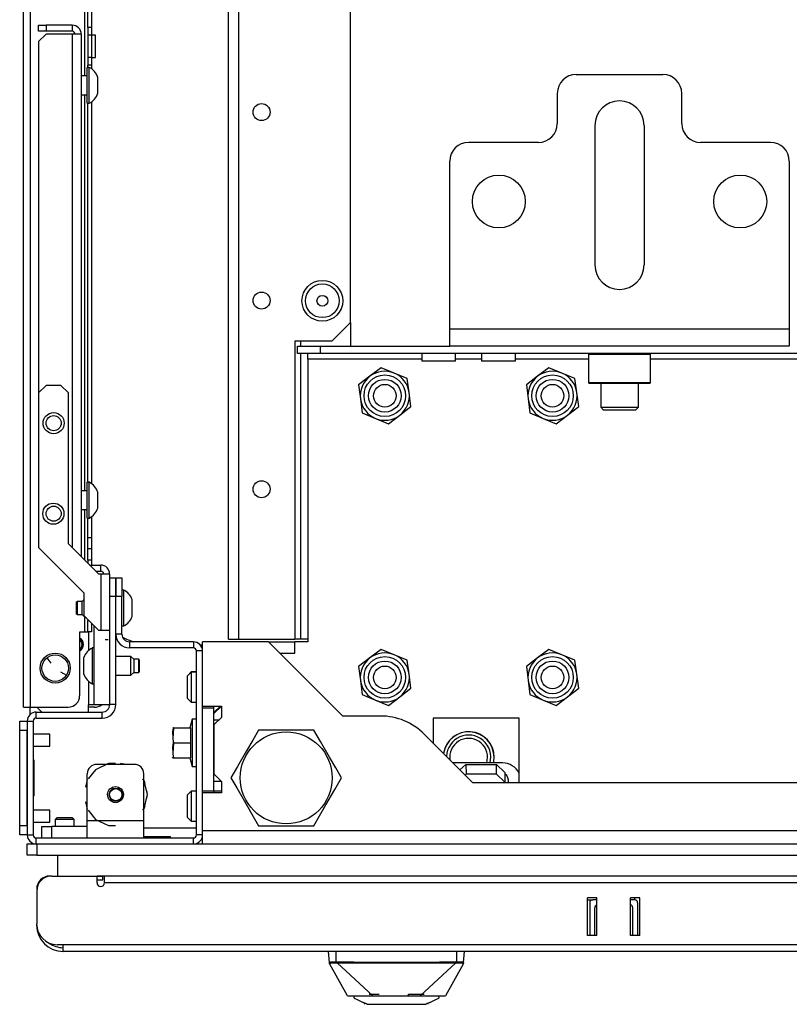
# Model space of a CAD drawing. Extents: x -237 to 37, y -64 to 170.
# Drawn here: x -145 to -137, y -64 to -54 of the extents above; entities that cross this region are included whole.
import ezdxf

# ---------------------------------------------------------------- set-up
doc = ezdxf.new("R2010")
doc.units = 0
doc.header["$MEASUREMENT"] = 0
doc.layers.add('TFR-TRI', color=7, linetype='CONTINUOUS')

msp = doc.modelspace()

# ---------------------------------------------------------------- linework, layer by layer
at = {"layer": 'TFR-TRI', "color": 163, "linetype": 'CONTINUOUS'}
for p, q in [((-145.186, -61.058), (-145.186, -17.066)), ((-145.115, -61.058), (-145.115, -17.066)), ((-144.548, -54.468), (-144.548, -46.957)), ((-144.517, -53.964), (-144.517, -46.958)), ((-144.477, -46.958), (-144.477, -53.964)), ((-144.517, -53.964), (-144.517, -54.043)), ((-144.477, -53.964), (-144.517, -53.964)), ((-144.517, -54.043), (-144.517, -54.277)), ((-144.477, -54.043), (-144.517, -54.043)), ((-144.477, -53.964), (-144.477, -54.043)), ((-144.438, -54.043), (-144.477, -54.043)), ((-144.477, -54.043), (-144.477, -54.277)), ((-144.438, -54.077), (-144.438, -54.043)), ((-144.438, -54.16), (-144.438, -54.077)), ((-144.438, -54.243), (-144.438, -54.16)), ((-144.438, -54.277), (-144.438, -54.243)), ((-144.517, -54.277), (-144.517, -54.356)), ((-144.477, -54.277), (-144.517, -54.277)), ((-144.517, -54.38), (-144.517, -54.356)), ((-144.477, -54.356), (-144.517, -54.356)), ((-144.477, -54.277), (-144.438, -54.277)), ((-144.477, -54.277), (-144.477, -54.356)), ((-144.477, -54.356), (-144.477, -54.395)), ((-139.42, -54.454), (-138.515, -54.454)), ((-144.548, -58.798), (-144.548, -54.665)), ((-139.617, -54.651), (-139.617, -54.966)), ((-138.318, -54.966), (-138.318, -54.651)), ((-144.517, -58.71), (-144.517, -54.754)), ((-144.477, -54.739), (-144.477, -58.725)), ((-139.223, -56.442), (-139.223, -54.985)), ((-138.712, -54.985), (-138.712, -56.442)), ((-139.814, -55.162), (-140.542, -55.162)), ((-137.393, -55.162), (-138.121, -55.162)), ((-140.739, -57.111), (-140.739, -55.359)), ((-137.196, -55.359), (-137.196, -57.111)), ((-140.739, -57.237), (-140.739, -57.111)), ((-137.196, -57.111), (-140.739, -57.111)), ((-137.196, -57.111), (-137.196, -57.237)), ((-140.739, -57.288), (-140.739, -57.237)), ((-137.196, -57.237), (-137.196, -57.288)), ((-137.196, -57.288), (-140.739, -57.288)), ((-144.548, -59.523), (-144.548, -58.995)), ((-144.517, -59.286), (-144.517, -59.084)), ((-144.477, -59.069), (-144.477, -59.286)), ((-144.517, -59.37), (-144.517, -59.286)), ((-144.517, -59.286), (-144.477, -59.286)), ((-144.477, -59.286), (-144.477, -59.37)), ((-144.517, -59.404), (-144.517, -59.37)), ((-144.477, -59.37), (-144.477, -59.404)), ((-144.517, -59.439), (-144.517, -59.404)), ((-144.477, -59.404), (-144.517, -59.404)), ((-144.517, -59.522), (-144.517, -59.439)), ((-144.477, -59.404), (-144.477, -59.439)), ((-144.477, -59.439), (-144.477, -59.522)), ((-144.517, -59.522), (-144.517, -59.554)), ((-144.477, -59.522), (-144.517, -59.522)), ((-144.477, -59.522), (-144.477, -59.575)), ((-144.548, -60.27), (-144.548, -60.117)), ((-144.517, -60.143), (-144.517, -60.152)), ((-144.517, -60.236), (-144.517, -60.152)), ((-144.517, -60.152), (-144.508, -60.152)), ((-144.477, -60.183), (-144.477, -60.246)), ((-144.601, -60.94), (-144.601, -60.27)), ((-144.601, -60.27), (-144.548, -60.27)), ((-144.548, -60.27), (-144.526, -60.27)), ((-144.526, -60.27), (-144.517, -60.27)), ((-144.517, -60.27), (-144.517, -60.236)), ((-144.477, -60.27), (-144.517, -60.27)), ((-144.477, -60.246), (-144.477, -60.27)), ((-145.186, -61.058), (-145.165, -61.058)), ((-145.165, -61.058), (-145.115, -61.058)), ((-145.115, -61.058), (-144.72, -61.058)), ((-144.446, -61.058), (-144.511, -61.058))]:
    msp.add_line(p, q, dxfattribs=at)
at = {"layer": 'TFR-TRI', "color": 22, "linetype": 'CONTINUOUS'}
for p, q in [((-143.05, -60.348), (-143.05, -17.772)), ((-142.939, -60.348), (-142.939, -17.772)), ((-141.774, -57.041), (-141.774, -21.079)), ((-141.971, -57.238), (-141.774, -57.041)), ((-141.971, -57.238), (-142.357, -57.238)), ((-142.357, -57.238), (-142.357, -60.348)), ((-143.05, -60.348), (-143.017, -60.348)), ((-143.017, -60.348), (-142.939, -60.348)), ((-142.939, -60.348), (-142.357, -60.348))]:
    msp.add_line(p, q, dxfattribs=at)
at = {"layer": 'TFR-TRI', "color": 155, "linetype": 'CONTINUOUS'}
for p, q in [((-145.03, -53.939), (-144.952, -53.939)), ((-145.03, -54.003), (-145.03, -53.939)), ((-144.679, -53.939), (-144.952, -53.939)), ((-144.952, -53.939), (-144.952, -54.003)), ((-144.679, -53.939), (-144.679, -54.003)), ((-144.952, -54.003), (-145.03, -54.003)), ((-144.952, -54.033), (-145.03, -54.111)), ((-144.679, -54.003), (-144.952, -54.003)), ((-144.679, -54.033), (-144.952, -54.033)), ((-144.613, -54.033), (-144.679, -54.033)), ((-144.679, -54.033), (-144.679, -59.392)), ((-144.585, -54.033), (-144.613, -54.033)), ((-144.585, -54.033), (-144.585, -59.486)), ((-145.03, -54.111), (-145.03, -57.778)), ((-144.952, -57.7), (-145.03, -57.778)), ((-144.797, -57.7), (-144.952, -57.7)), ((-144.718, -57.778), (-144.797, -57.7)), ((-145.03, -57.778), (-145.03, -59.392)), ((-144.718, -59.353), (-144.718, -57.778)), ((-145.03, -59.392), (-144.559, -59.864)), ((-144.403, -59.668), (-144.718, -59.353)), ((-144.497, -59.575), (-144.382, -59.575)), ((-144.382, -59.638), (-144.382, -59.575)), ((-144.433, -59.638), (-144.382, -59.638)), ((-144.382, -59.668), (-144.403, -59.668)), ((-144.382, -59.668), (-144.382, -60.259)), ((-144.316, -59.668), (-144.382, -59.668)), ((-144.288, -59.668), (-144.316, -59.668)), ((-144.288, -59.707), (-144.288, -59.668)), ((-144.559, -59.864), (-144.559, -60.101)), ((-144.559, -60.101), (-144.402, -60.259)), ((-144.382, -60.259), (-144.402, -60.259)), ((-144.316, -60.259), (-144.382, -60.259)), ((-144.288, -60.259), (-144.316, -60.259)), ((-144.304, -60.355), (-144.336, -60.355)), ((-144.304, -60.355), (-144.336, -60.355))]:
    msp.add_line(p, q, dxfattribs=at)
at = {"layer": 'TFR-TRI', "color": 3, "linetype": 'CONTINUOUS'}
for p, q in [((-144.522, -54.468), (-144.585, -54.468)), ((-144.502, -54.38), (-144.522, -54.38)), ((-144.522, -54.415), (-144.522, -54.38)), ((-144.522, -54.509), (-144.522, -54.415)), ((-144.502, -54.415), (-144.502, -54.38)), ((-144.502, -54.509), (-144.502, -54.415)), ((-144.522, -54.624), (-144.522, -54.509)), ((-144.502, -54.624), (-144.502, -54.509)), ((-144.413, -54.525), (-144.413, -54.484)), ((-144.413, -54.608), (-144.413, -54.525)), ((-144.585, -54.665), (-144.522, -54.665)), ((-144.522, -54.718), (-144.522, -54.624)), ((-144.502, -54.718), (-144.502, -54.624)), ((-144.413, -54.649), (-144.413, -54.608)), ((-144.522, -54.754), (-144.522, -54.718)), ((-144.522, -54.754), (-144.502, -54.754)), ((-144.502, -54.754), (-144.502, -54.718)), ((-144.502, -58.71), (-144.522, -58.71)), ((-144.522, -58.746), (-144.522, -58.71)), ((-144.522, -58.84), (-144.522, -58.746)), ((-144.502, -58.746), (-144.502, -58.71)), ((-144.502, -58.84), (-144.502, -58.746)), ((-144.522, -58.799), (-144.585, -58.799)), ((-144.522, -58.955), (-144.522, -58.84)), ((-144.502, -58.955), (-144.502, -58.84)), ((-144.413, -58.856), (-144.413, -58.815)), ((-144.413, -58.939), (-144.413, -58.856)), ((-144.522, -59.049), (-144.522, -58.955)), ((-144.502, -59.049), (-144.502, -58.955)), ((-144.413, -58.98), (-144.413, -58.939)), ((-144.585, -58.996), (-144.522, -58.996)), ((-144.522, -59.084), (-144.522, -59.049)), ((-144.522, -59.084), (-144.502, -59.084)), ((-144.502, -59.084), (-144.502, -59.049)), ((-144.141, -59.835), (-144.16, -59.835)), ((-144.141, -59.871), (-144.141, -59.835)), ((-144.141, -59.965), (-144.141, -59.871)), ((-144.628, -59.953), (-144.633, -59.958)), ((-144.633, -59.99), (-144.633, -59.958)), ((-144.633, -60.054), (-144.633, -59.99)), ((-144.574, -59.953), (-144.628, -59.953)), ((-144.628, -59.953), (-144.628, -59.974)), ((-144.628, -59.974), (-144.628, -60.022)), ((-144.559, -59.939), (-144.574, -59.953)), ((-144.574, -59.988), (-144.574, -59.953)), ((-144.574, -60.057), (-144.574, -59.988)), ((-144.223, -59.924), (-144.225, -59.924)), ((-144.141, -60.08), (-144.141, -59.965)), ((-144.052, -59.978), (-144.052, -59.934)), ((-144.052, -60.067), (-144.052, -59.978)), ((-144.633, -60.086), (-144.633, -60.054)), ((-144.633, -60.086), (-144.628, -60.091)), ((-144.628, -60.022), (-144.628, -60.071)), ((-144.628, -60.071), (-144.628, -60.091)), ((-144.628, -60.091), (-144.574, -60.091)), ((-144.574, -60.091), (-144.574, -60.057)), ((-144.574, -60.091), (-144.544, -60.121)), ((-144.544, -60.116), (-144.544, -60.12)), ((-144.544, -60.12), (-144.544, -60.121)), ((-144.544, -60.121), (-144.539, -60.121)), ((-144.225, -60.121), (-144.223, -60.121)), ((-144.141, -60.174), (-144.141, -60.08)), ((-144.052, -60.111), (-144.052, -60.067)), ((-144.16, -60.209), (-144.141, -60.209)), ((-144.141, -60.209), (-144.141, -60.174)), ((-143.344, -60.407), (-143.32, -60.407)), ((-144.452, -60.439), (-144.472, -60.439)), ((-144.472, -60.439), (-144.472, -60.494)), ((-144.472, -60.494), (-144.472, -60.626)), ((-144.068, -60.528), (-144.225, -60.528)), ((-144.038, -60.557), (-144.068, -60.528)), ((-144.068, -60.577), (-144.068, -60.528)), ((-144.56, -60.538), (-144.56, -60.564)), ((-144.56, -60.564), (-144.56, -60.626)), ((-144.56, -60.626), (-144.56, -60.689)), ((-144.472, -60.626), (-144.472, -60.759)), ((-144.068, -60.676), (-144.068, -60.577)), ((-143.984, -60.557), (-144.038, -60.557)), ((-144.038, -60.557), (-144.038, -60.578)), ((-144.038, -60.578), (-144.038, -60.626)), ((-144.038, -60.626), (-144.038, -60.675)), ((-143.979, -60.562), (-143.984, -60.557)), ((-143.984, -60.592), (-143.984, -60.557)), ((-143.984, -60.661), (-143.984, -60.592)), ((-143.979, -60.562), (-143.979, -60.581)), ((-143.979, -60.581), (-143.979, -60.626)), ((-143.979, -60.626), (-143.979, -60.672)), ((-144.56, -60.689), (-144.56, -60.715)), ((-144.225, -60.725), (-144.068, -60.725)), ((-144.068, -60.725), (-144.068, -60.676)), ((-144.068, -60.725), (-144.038, -60.695)), ((-144.038, -60.675), (-144.038, -60.695)), ((-144.038, -60.695), (-143.984, -60.695)), ((-143.984, -60.695), (-143.984, -60.661)), ((-143.984, -60.695), (-143.979, -60.69)), ((-143.979, -60.672), (-143.979, -60.69)), ((-144.472, -60.759), (-144.472, -60.813)), ((-144.472, -60.813), (-144.452, -60.813)), ((-145.117, -61.133), (-145.117, -61.058)), ((-144.914, -61.338), (-145.086, -61.338)), ((-144.914, -61.369), (-144.914, -61.338)), ((-144.914, -61.432), (-144.914, -61.369)), ((-144.914, -61.463), (-144.914, -61.432)), ((-145.086, -61.463), (-144.914, -61.463)), ((-144.914, -62.132), (-145.086, -62.132)), ((-144.914, -62.163), (-144.914, -62.132)), ((-144.914, -62.225), (-144.914, -62.163)), ((-145.086, -62.257), (-144.914, -62.257)), ((-144.914, -62.257), (-144.914, -62.225)), ((-141.994, -63.722), (-142.004, -63.607)), ((-141.925, -63.716), (-141.925, -63.607)), ((-140.665, -63.716), (-140.665, -63.607)), ((-140.597, -63.722), (-140.587, -63.607)), ((-141.994, -63.722), (-141.991, -63.718)), ((-141.991, -63.718), (-141.979, -63.716)), ((-141.979, -63.716), (-141.968, -63.715)), ((-141.968, -63.715), (-141.955, -63.715)), ((-141.955, -63.715), (-141.94, -63.716)), ((-141.94, -63.716), (-141.925, -63.716)), ((-141.925, -63.716), (-141.916, -63.717)), ((-141.925, -63.719), (-141.925, -63.716)), ((-141.916, -63.717), (-141.742, -63.717)), ((-141.916, -63.72), (-141.916, -63.717)), ((-141.742, -63.717), (-141.518, -63.718)), ((-141.518, -63.718), (-141.295, -63.718)), ((-141.295, -63.718), (-141.072, -63.718)), ((-141.072, -63.718), (-140.848, -63.717)), ((-140.848, -63.717), (-140.675, -63.717)), ((-140.665, -63.716), (-140.675, -63.717)), ((-140.675, -63.72), (-140.675, -63.717)), ((-140.665, -63.716), (-140.639, -63.715)), ((-140.665, -63.719), (-140.665, -63.716)), ((-140.639, -63.715), (-140.627, -63.715)), ((-140.627, -63.715), (-140.616, -63.716)), ((-140.616, -63.716), (-140.607, -63.716)), ((-140.607, -63.716), (-140.601, -63.718)), ((-140.601, -63.718), (-140.597, -63.722)), ((-141.993, -63.729), (-141.994, -63.722)), ((-141.993, -63.724), (-141.994, -63.722)), ((-141.992, -63.727), (-141.993, -63.724)), ((-141.993, -63.736), (-141.993, -63.729)), ((-141.99, -63.729), (-141.992, -63.727)), ((-141.991, -63.739), (-141.989, -63.741)), ((-141.991, -63.74), (-141.99, -63.742)), ((-141.807, -64.072), (-141.991, -63.74)), ((-141.988, -63.731), (-141.99, -63.729)), ((-141.99, -63.742), (-141.989, -63.742)), ((-141.989, -63.739), (-141.988, -63.731)), ((-141.989, -63.742), (-141.989, -63.739)), ((-141.988, -63.731), (-141.986, -63.728)), ((-141.986, -63.728), (-141.983, -63.727)), ((-141.983, -63.727), (-141.969, -63.725)), ((-141.969, -63.725), (-141.949, -63.725)), ((-141.949, -63.725), (-141.926, -63.726)), ((-141.926, -63.722), (-141.925, -63.719)), ((-141.926, -63.724), (-141.926, -63.722)), ((-141.926, -63.726), (-141.926, -63.724)), ((-141.926, -63.726), (-141.916, -63.726)), ((-141.916, -63.722), (-141.916, -63.72)), ((-141.916, -63.724), (-141.916, -63.722)), ((-141.916, -63.726), (-141.916, -63.724)), ((-141.916, -63.726), (-141.75, -63.727)), ((-141.541, -64.072), (-141.916, -63.726)), ((-141.75, -63.727), (-141.648, -63.727)), ((-141.648, -63.727), (-141.507, -63.727)), ((-141.507, -63.727), (-141.328, -63.727)), ((-141.328, -63.727), (-141.121, -63.727)), ((-141.121, -63.727), (-140.961, -63.727)), ((-141.049, -64.072), (-140.675, -63.726)), ((-140.961, -63.727), (-140.846, -63.727)), ((-140.846, -63.727), (-140.745, -63.726)), ((-140.599, -63.74), (-140.783, -64.072)), ((-140.745, -63.726), (-140.675, -63.726)), ((-140.675, -63.722), (-140.675, -63.72)), ((-140.675, -63.724), (-140.675, -63.722)), ((-140.675, -63.726), (-140.675, -63.724)), ((-140.675, -63.726), (-140.665, -63.726)), ((-140.665, -63.722), (-140.665, -63.719)), ((-140.665, -63.724), (-140.665, -63.722)), ((-140.665, -63.726), (-140.665, -63.724)), ((-140.665, -63.726), (-140.641, -63.725)), ((-140.641, -63.725), (-140.621, -63.725)), ((-140.621, -63.725), (-140.608, -63.727)), ((-140.608, -63.727), (-140.604, -63.728)), ((-140.604, -63.728), (-140.603, -63.731)), ((-140.603, -63.731), (-140.6, -63.729)), ((-140.603, -63.731), (-140.602, -63.737)), ((-140.602, -63.737), (-140.602, -63.74)), ((-140.602, -63.74), (-140.6, -63.742)), ((-140.601, -63.741), (-140.6, -63.739)), ((-140.6, -63.729), (-140.599, -63.727)), ((-140.6, -63.742), (-140.599, -63.74)), ((-140.599, -63.727), (-140.597, -63.724)), ((-140.597, -63.73), (-140.598, -63.734)), ((-140.598, -63.734), (-140.598, -63.736)), ((-140.597, -63.722), (-140.597, -63.726)), ((-140.597, -63.724), (-140.597, -63.722)), ((-140.597, -63.726), (-140.597, -63.73)), ((-141.807, -64.072), (-141.786, -64.072)), ((-141.786, -64.072), (-141.733, -64.072)), ((-141.737, -64.095), (-141.733, -64.072)), ((-141.737, -64.095), (-141.707, -64.109)), ((-141.733, -64.072), (-141.681, -64.072)), ((-141.707, -64.109), (-141.643, -64.139)), ((-141.681, -64.072), (-141.582, -64.072)), ((-141.582, -64.072), (-141.448, -64.072)), ((-141.579, -64.053), (-141.577, -64.053)), ((-141.577, -64.053), (-141.475, -64.053)), ((-141.448, -64.072), (-141.295, -64.072)), ((-141.295, -64.072), (-141.142, -64.072)), ((-141.169, -64.053), (-141.119, -64.053)), ((-141.169, -64.068), (-141.169, -64.053)), ((-141.142, -64.072), (-141.008, -64.072)), ((-141.119, -64.053), (-141.063, -64.053)), ((-141.063, -64.053), (-141.008, -64.053)), ((-141.008, -64.072), (-140.909, -64.072)), ((-140.948, -64.139), (-140.884, -64.109)), ((-140.909, -64.072), (-140.858, -64.072)), ((-140.884, -64.109), (-140.854, -64.095)), ((-140.858, -64.072), (-140.805, -64.072)), ((-140.858, -64.072), (-140.854, -64.095)), ((-140.805, -64.072), (-140.783, -64.072)), ((-141.62, -64.15), (-141.643, -64.139)), ((-141.628, -64.148), (-141.628, -64.159)), ((-141.614, -64.152), (-141.62, -64.15)), ((-141.609, -64.155), (-141.614, -64.152)), ((-141.605, -64.156), (-141.609, -64.155)), ((-141.604, -64.157), (-141.605, -64.156)), ((-141.603, -64.157), (-141.604, -64.157)), ((-141.602, -64.158), (-141.603, -64.157)), ((-141.601, -64.158), (-141.602, -64.158)), ((-141.6, -64.159), (-141.601, -64.158)), ((-141.6, -64.159), (-141.479, -64.159)), ((-141.479, -64.159), (-141.433, -64.159)), ((-141.433, -64.159), (-141.386, -64.159)), ((-141.386, -64.159), (-141.295, -64.159)), ((-141.295, -64.159), (-141.208, -64.159)), ((-141.208, -64.159), (-141.139, -64.159)), ((-141.139, -64.159), (-141.083, -64.159)), ((-141.083, -64.159), (-141.034, -64.159)), ((-141.034, -64.159), (-140.99, -64.159)), ((-140.989, -64.158), (-140.99, -64.158)), ((-140.99, -64.158), (-140.99, -64.159)), ((-140.988, -64.157), (-140.989, -64.158)), ((-140.987, -64.157), (-140.988, -64.157)), ((-140.985, -64.156), (-140.987, -64.157)), ((-140.982, -64.155), (-140.985, -64.156)), ((-140.977, -64.152), (-140.982, -64.155)), ((-140.971, -64.15), (-140.977, -64.152)), ((-140.948, -64.139), (-140.971, -64.15)), ((-140.963, -64.159), (-140.963, -64.148))]:
    msp.add_line(p, q, dxfattribs=at)
at = {"layer": 'TFR-TRI', "color": 32, "linetype": 'CONTINUOUS'}
for p, q in [((-141.774, -57.041), (-141.774, -57.288)), ((-142.298, -57.237), (-142.298, -57.288)), ((-142.298, -57.367), (-142.298, -60.348)), ((-142.339, -60.348), (-142.357, -60.348)), ((-142.298, -60.348), (-142.339, -60.348)), ((-142.22, -60.348), (-142.298, -60.348))]:
    msp.add_line(p, q, dxfattribs=at)
at = {"layer": 'TFR-TRI', "color": 132, "linetype": 'CONTINUOUS'}
for p, q in [((-142.328, -57.288), (-142.092, -57.288)), ((-142.328, -57.367), (-142.328, -57.288)), ((-142.092, -57.288), (-140.739, -57.288)), ((-142.092, -57.288), (-142.092, -57.367)), ((-142.092, -57.367), (-142.328, -57.367)), ((-142.22, -57.385), (-142.22, -57.367)), ((-142.22, -57.426), (-142.22, -57.385)), ((-141.032, -57.426), (-142.22, -57.426)), ((-142.22, -57.426), (-142.22, -60.375)), ((-124.82, -57.367), (-142.092, -57.367)), ((-141.032, -57.367), (-141.032, -57.446)), ((-140.98, -57.446), (-141.032, -57.446)), ((-140.855, -57.446), (-140.98, -57.446)), ((-140.73, -57.446), (-140.855, -57.446)), ((-140.678, -57.446), (-140.73, -57.446)), ((-140.678, -57.446), (-140.678, -57.367)), ((-140.407, -57.426), (-140.678, -57.426)), ((-140.407, -57.367), (-140.407, -57.446)), ((-140.355, -57.446), (-140.407, -57.446)), ((-140.23, -57.446), (-140.355, -57.446)), ((-140.105, -57.446), (-140.23, -57.446)), ((-140.053, -57.446), (-140.105, -57.446)), ((-140.053, -57.446), (-140.053, -57.367)), ((-139.292, -57.426), (-140.052, -57.426)), ((-128.269, -57.426), (-138.643, -57.426)), ((-142.631, -60.375), (-143.32, -60.375)), ((-143.32, -61.046), (-143.32, -60.375)), ((-141.855, -61.151), (-142.631, -60.375)), ((-142.22, -60.375), (-142.355, -60.375)), ((-143.32, -61.046), (-143.123, -61.046)), ((-143.123, -61.046), (-143.202, -61.125)), ((-143.123, -61.046), (-143.123, -61.164)), ((-143.123, -61.164), (-143.202, -61.243)), ((-143.202, -61.243), (-143.202, -61.755)), ((-141.462, -61.151), (-141.855, -61.151)), ((-140.913, -61.172), (-140.913, -61.431)), ((-140.014, -61.172), (-140.913, -61.172)), ((-140.014, -61.848), (-140.014, -61.172)), ((-140.497, -61.848), (-141.005, -61.34)), ((-143.202, -61.755), (-143.123, -61.834)), ((-143.123, -61.834), (-143.202, -61.834)), ((-143.123, -61.834), (-143.123, -61.952)), ((-126.414, -61.848), (-140.497, -61.848)), ((-143.123, -61.952), (-143.32, -61.952)), ((-143.32, -62.348), (-143.32, -61.952)), ((-123.592, -62.348), (-143.32, -62.348)), ((-143.32, -62.445), (-143.32, -62.348)), ((-143.32, -62.485), (-143.32, -62.445))]:
    msp.add_line(p, q, dxfattribs=at)
at = {"layer": 'TFR-TRI', "color": 252, "linetype": 'CONTINUOUS'}
for p, q in [((-139.283, -57.367), (-139.292, -57.377)), ((-139.292, -57.377), (-139.292, -57.668)), ((-139.249, -57.377), (-139.292, -57.377)), ((-139.13, -57.377), (-139.249, -57.377)), ((-138.968, -57.377), (-139.13, -57.377)), ((-138.805, -57.377), (-138.968, -57.377)), ((-138.686, -57.377), (-138.805, -57.377)), ((-138.643, -57.377), (-138.686, -57.377)), ((-138.643, -57.377), (-138.653, -57.367)), ((-138.643, -57.668), (-138.643, -57.377)), ((-141.456, -57.514), (-141.573, -57.604)), ((-141.319, -57.57), (-141.456, -57.514)), ((-139.706, -57.514), (-139.823, -57.604)), ((-139.569, -57.57), (-139.706, -57.514)), ((-141.573, -57.604), (-141.69, -57.693)), ((-141.183, -57.627), (-141.319, -57.57)), ((-141.164, -57.773), (-141.183, -57.627)), ((-139.823, -57.604), (-139.94, -57.693)), ((-139.433, -57.627), (-139.569, -57.57)), ((-139.414, -57.773), (-139.433, -57.627)), ((-141.69, -57.693), (-141.671, -57.84)), ((-139.94, -57.693), (-139.921, -57.84)), ((-139.292, -57.668), (-139.283, -57.678)), ((-139.292, -57.668), (-139.26, -57.668)), ((-139.24, -57.678), (-139.283, -57.678)), ((-139.26, -57.668), (-139.17, -57.668)), ((-139.125, -57.678), (-139.24, -57.678)), ((-139.17, -57.668), (-139.04, -57.668)), ((-138.968, -57.678), (-139.125, -57.678)), ((-139.04, -57.668), (-138.895, -57.668)), ((-138.81, -57.678), (-138.968, -57.678)), ((-138.895, -57.668), (-138.765, -57.668)), ((-138.695, -57.678), (-138.81, -57.678)), ((-138.765, -57.668), (-138.675, -57.668)), ((-138.653, -57.678), (-138.695, -57.678)), ((-138.675, -57.668), (-138.643, -57.668)), ((-138.653, -57.678), (-138.643, -57.668)), ((-141.671, -57.84), (-141.652, -57.986)), ((-141.144, -57.92), (-141.164, -57.773)), ((-139.921, -57.84), (-139.902, -57.986)), ((-139.394, -57.92), (-139.414, -57.773)), ((-141.262, -58.01), (-141.144, -57.92)), ((-139.512, -58.01), (-139.394, -57.92)), ((-141.652, -57.986), (-141.515, -58.043)), ((-141.515, -58.043), (-141.379, -58.1)), ((-141.379, -58.1), (-141.262, -58.01)), ((-139.902, -57.986), (-139.765, -58.043)), ((-139.765, -58.043), (-139.629, -58.1)), ((-139.629, -58.1), (-139.512, -58.01)), ((-141.456, -60.454), (-141.573, -60.544)), ((-141.319, -60.51), (-141.456, -60.454)), ((-141.183, -60.567), (-141.319, -60.51)), ((-139.706, -60.454), (-139.823, -60.544)), ((-139.569, -60.51), (-139.706, -60.454)), ((-139.433, -60.567), (-139.569, -60.51)), ((-141.573, -60.544), (-141.69, -60.633)), ((-141.69, -60.633), (-141.671, -60.78)), ((-141.164, -60.713), (-141.183, -60.567)), ((-139.823, -60.544), (-139.94, -60.633)), ((-139.94, -60.633), (-139.921, -60.78)), ((-139.414, -60.713), (-139.433, -60.567)), ((-141.144, -60.86), (-141.164, -60.713)), ((-139.394, -60.86), (-139.414, -60.713)), ((-141.671, -60.78), (-141.652, -60.926)), ((-139.921, -60.78), (-139.902, -60.926)), ((-141.652, -60.926), (-141.515, -60.983)), ((-141.262, -60.95), (-141.144, -60.86)), ((-139.902, -60.926), (-139.765, -60.983)), ((-139.512, -60.95), (-139.394, -60.86)), ((-141.515, -60.983), (-141.379, -61.04)), ((-141.379, -61.04), (-141.262, -60.95)), ((-139.765, -60.983), (-139.629, -61.04)), ((-139.629, -61.04), (-139.512, -60.95)), ((-144.301, -61.645), (-144.435, -61.71)), ((-144.031, -61.655), (-144.424, -61.655)), ((-144.281, -61.646), (-144.335, -61.655)), ((-144.281, -61.646), (-144.335, -61.655)), ((-144.281, -61.646), (-144.335, -61.655)), ((-144.227, -61.645), (-144.301, -61.645)), ((-144.12, -61.655), (-144.174, -61.646)), ((-144.12, -61.655), (-144.174, -61.646)), ((-144.12, -61.655), (-144.174, -61.646)), ((-144.523, -62.245), (-144.523, -61.753)), ((-144.435, -61.71), (-144.512, -61.806)), ((-143.932, -62.245), (-143.932, -61.753)), ((-144.523, -61.816), (-144.541, -61.893)), ((-144.523, -61.816), (-144.541, -61.893)), ((-144.523, -61.816), (-144.541, -61.893)), ((-143.928, -61.825), (-143.943, -61.806)), ((-143.918, -61.854), (-143.932, -61.816)), ((-143.918, -61.854), (-143.932, -61.816)), ((-143.918, -61.854), (-143.932, -61.816)), ((-143.895, -61.97), (-143.928, -61.825)), ((-143.928, -62.114), (-143.895, -61.97)), ((-143.895, -61.97), (-143.899, -61.93)), ((-143.895, -61.97), (-143.899, -61.93)), ((-143.895, -61.97), (-143.899, -61.93)), ((-143.899, -62.009), (-143.895, -61.97)), ((-143.899, -62.009), (-143.895, -61.97)), ((-143.899, -62.009), (-143.895, -61.97)), ((-144.541, -62.046), (-144.523, -62.123)), ((-144.541, -62.046), (-144.523, -62.123)), ((-144.541, -62.046), (-144.523, -62.123)), ((-144.512, -62.133), (-144.435, -62.23)), ((-143.943, -62.133), (-143.928, -62.114)), ((-143.932, -62.123), (-143.918, -62.086)), ((-143.932, -62.123), (-143.918, -62.086)), ((-143.932, -62.123), (-143.918, -62.086)), ((-143.932, -62.245), (-144.523, -62.245)), ((-144.523, -62.37), (-144.523, -62.245)), ((-144.435, -62.23), (-144.301, -62.294)), ((-143.932, -62.37), (-143.932, -62.245)), ((-144.995, -62.304), (-144.966, -62.304)), ((-144.995, -62.422), (-144.995, -62.304)), ((-144.966, -62.304), (-144.897, -62.304)), ((-144.523, -62.304), (-144.897, -62.304)), ((-144.897, -62.304), (-144.897, -62.422)), ((-144.523, -62.422), (-144.523, -62.37)), ((-144.301, -62.294), (-144.227, -62.294)), ((-143.932, -62.422), (-143.932, -62.37))]:
    msp.add_line(p, q, dxfattribs=at)
at = {"layer": 'TFR-TRI', "color": 251, "linetype": 'CONTINUOUS'}
for p, q in [((-139.164, -57.678), (-139.164, -57.928)), ((-138.771, -57.928), (-138.771, -57.678)), ((-139.164, -57.928), (-139.135, -57.958)), ((-139.164, -57.928), (-139.127, -57.928)), ((-139.086, -57.958), (-139.135, -57.958)), ((-139.127, -57.928), (-139.028, -57.928)), ((-138.968, -57.958), (-139.086, -57.958)), ((-139.028, -57.928), (-138.907, -57.928)), ((-138.849, -57.958), (-138.968, -57.958)), ((-138.907, -57.928), (-138.808, -57.928)), ((-138.8, -57.958), (-138.849, -57.958)), ((-138.808, -57.928), (-138.771, -57.928)), ((-138.8, -57.958), (-138.771, -57.928)), ((-143.438, -60.69), (-143.477, -60.729)), ((-143.438, -60.692), (-143.477, -60.731)), ((-143.477, -60.73), (-143.477, -60.729)), ((-143.477, -60.731), (-143.477, -60.73)), ((-143.477, -60.766), (-143.477, -60.731)), ((-143.383, -60.69), (-143.438, -60.69)), ((-143.438, -60.69), (-143.438, -60.691)), ((-143.438, -60.691), (-143.438, -60.692)), ((-143.383, -60.692), (-143.438, -60.692)), ((-143.438, -60.692), (-143.438, -60.738)), ((-143.438, -60.738), (-143.438, -60.85)), ((-143.477, -60.85), (-143.477, -60.766)), ((-143.477, -60.933), (-143.477, -60.85)), ((-143.477, -60.968), (-143.477, -60.933)), ((-143.438, -60.85), (-143.438, -60.961)), ((-143.477, -60.968), (-143.438, -61.007)), ((-143.438, -60.961), (-143.438, -61.007)), ((-143.438, -61.007), (-143.383, -61.007)), ((-143.438, -61.934), (-143.477, -61.974)), ((-143.438, -61.934), (-143.477, -61.973)), ((-143.383, -61.934), (-143.438, -61.934)), ((-143.383, -61.934), (-143.438, -61.934)), ((-143.438, -61.934), (-143.438, -61.98)), ((-143.123, -61.934), (-143.202, -61.934)), ((-143.477, -62.008), (-143.477, -61.974)), ((-143.477, -62.092), (-143.477, -62.008)), ((-143.438, -61.98), (-143.438, -62.092)), ((-143.477, -62.175), (-143.477, -62.092)), ((-143.477, -62.21), (-143.477, -62.175)), ((-143.438, -62.092), (-143.438, -62.203)), ((-144.838, -62.21), (-144.857, -62.229)), ((-144.857, -62.229), (-144.857, -62.304)), ((-144.829, -62.229), (-144.857, -62.229)), ((-144.838, -62.21), (-144.798, -62.21)), ((-144.759, -62.229), (-144.829, -62.229)), ((-144.798, -62.21), (-144.72, -62.21)), ((-144.689, -62.229), (-144.759, -62.229)), ((-144.72, -62.21), (-144.68, -62.21)), ((-144.66, -62.229), (-144.689, -62.229)), ((-144.66, -62.229), (-144.68, -62.21)), ((-144.66, -62.304), (-144.66, -62.229)), ((-143.477, -62.21), (-143.438, -62.249)), ((-143.438, -62.203), (-143.438, -62.249)), ((-143.438, -62.249), (-143.383, -62.249))]:
    msp.add_line(p, q, dxfattribs=at)
at = {"layer": 'TFR-TRI', "color": 173, "linetype": 'CONTINUOUS'}
for p, q in [((-144.288, -59.904), (-144.288, -59.707)), ((-144.288, -59.707), (-144.225, -59.707)), ((-144.225, -59.707), (-144.225, -59.904)), ((-144.223, -59.904), (-144.223, -59.707)), ((-144.223, -59.707), (-144.16, -59.707)), ((-144.16, -59.707), (-144.16, -59.904)), ((-144.288, -61.03), (-144.288, -59.904)), ((-144.225, -59.904), (-144.288, -59.904)), ((-144.225, -61.03), (-144.225, -59.904)), ((-144.16, -59.904), (-144.223, -59.904)), ((-144.223, -60.296), (-144.223, -59.904)), ((-144.16, -60.296), (-144.16, -59.904)), ((-144.16, -60.296), (-144.223, -60.296)), ((-143.414, -60.375), (-144.082, -60.375)), ((-144.082, -60.375), (-144.082, -60.438)), ((-143.414, -60.375), (-143.414, -60.438)), ((-143.414, -60.438), (-144.082, -60.438)), ((-143.383, -62.391), (-143.383, -60.47)), ((-143.32, -60.47), (-143.383, -60.47)), ((-144.225, -61.03), (-144.288, -61.03)), ((-143.32, -61.066), (-143.32, -61.046)), ((-145.054, -61.172), (-145.054, -61.109)), ((-145.054, -61.109), (-144.367, -61.109)), ((-144.367, -61.172), (-144.367, -61.109)), ((-145.149, -61.203), (-145.149, -62.391)), ((-145.149, -61.203), (-145.086, -61.203)), ((-145.086, -61.203), (-145.086, -62.391)), ((-145.054, -61.172), (-144.367, -61.172)), ((-143.32, -61.952), (-143.32, -61.932)), ((-143.32, -62.391), (-143.32, -62.348)), ((-145.149, -62.391), (-145.086, -62.391)), ((-145.054, -62.422), (-143.414, -62.422)), ((-145.054, -62.485), (-145.054, -62.422)), ((-143.414, -62.485), (-143.414, -62.422)), ((-143.32, -62.391), (-143.383, -62.391))]:
    msp.add_line(p, q, dxfattribs=at)
at = {"layer": 'TFR-TRI', "color": 113, "linetype": 'CONTINUOUS'}
for p, q in [((-144.452, -60.208), (-144.452, -61.032)), ((-144.511, -60.27), (-144.511, -60.466)), ((-144.945, -60.544), (-144.903, -60.599)), ((-144.801, -60.689), (-144.74, -60.723)), ((-144.511, -60.787), (-144.511, -61.032)), ((-144.469, -61.032), (-144.511, -61.032)), ((-144.511, -61.109), (-144.511, -61.032)), ((-144.452, -61.032), (-144.469, -61.032)), ((-144.416, -61.032), (-144.452, -61.032)), ((-144.339, -61.032), (-144.416, -61.032)), ((-144.288, -61.032), (-144.339, -61.032)), ((-145.048, -61.058), (-144.997, -61.109))]:
    msp.add_line(p, q, dxfattribs=at)
at = {"layer": 'TFR-TRI', "color": 215, "linetype": 'CONTINUOUS'}
for p, q in [((-142.631, -60.375), (-142.355, -60.375)), ((-142.355, -60.493), (-142.355, -60.375)), ((-142.513, -60.493), (-142.355, -60.493)), ((-143.202, -61.066), (-143.202, -61.046)), ((-143.32, -61.932), (-143.32, -61.066)), ((-143.32, -61.066), (-143.202, -61.066)), ((-143.202, -61.932), (-143.202, -61.066)), ((-143.153, -61.194), (-143.202, -61.194)), ((-143.32, -61.932), (-143.202, -61.932)), ((-143.202, -61.932), (-143.202, -61.952)), ((-143.383, -62.32), (-143.932, -62.32)), ((-144.834, -62.603), (-144.834, -62.82)), ((-123.551, -62.82), (-144.42, -62.82))]:
    msp.add_line(p, q, dxfattribs=at)
at = {"layer": 'TFR-TRI', "color": 135, "linetype": 'CONTINUOUS'}
msp.add_line((-143.202, -61.115), (-143.133, -61.046), dxfattribs=at)
at = {"layer": 'TFR-TRI', "color": 124, "linetype": 'CONTINUOUS'}
for p, q in [((-145.227, -61.232), (-145.227, -61.203)), ((-145.227, -61.203), (-145.149, -61.203)), ((-145.227, -61.302), (-145.227, -61.232)), ((-145.227, -62.292), (-145.227, -61.302)), ((-145.149, -61.302), (-145.227, -61.302)), ((-145.149, -62.292), (-145.149, -61.302)), ((-145.078, -61.61), (-145.086, -61.61)), ((-145.078, -61.984), (-145.078, -61.61)), ((-145.078, -61.984), (-145.086, -61.984)), ((-145.227, -62.362), (-145.227, -62.292)), ((-145.227, -62.292), (-145.149, -62.292)), ((-145.227, -62.391), (-145.227, -62.362)), ((-145.149, -62.391), (-145.227, -62.391))]:
    msp.add_line(p, q, dxfattribs=at)
at = {"layer": 'TFR-TRI', "color": 21, "linetype": 'CONTINUOUS'}
for p, q in [((-143.426, -61.182), (-143.451, -61.273)), ((-143.383, -61.182), (-143.426, -61.182)), ((-143.426, -61.182), (-143.426, -61.215)), ((-143.426, -61.215), (-143.426, -61.306)), ((-143.63, -61.315), (-143.621, -61.273)), ((-143.621, -61.273), (-143.63, -61.388)), ((-143.621, -61.43), (-143.63, -61.315)), ((-143.621, -61.273), (-143.628, -61.273)), ((-143.628, -61.273), (-143.627, -61.273)), ((-143.621, -61.273), (-143.444, -61.273)), ((-143.444, -61.273), (-143.444, -61.43)), ((-143.426, -61.306), (-143.426, -61.43)), ((-143.63, -61.388), (-143.621, -61.43)), ((-143.621, -61.43), (-143.63, -61.546)), ((-143.63, -61.472), (-143.621, -61.43)), ((-143.621, -61.43), (-143.444, -61.43)), ((-143.444, -61.43), (-143.444, -61.588)), ((-143.426, -61.43), (-143.426, -61.554)), ((-143.621, -61.588), (-143.63, -61.472)), ((-143.63, -61.546), (-143.621, -61.588)), ((-143.426, -61.554), (-143.426, -61.645)), ((-143.635, -61.582), (-143.632, -61.588)), ((-143.627, -61.588), (-143.628, -61.588)), ((-143.628, -61.588), (-143.621, -61.588)), ((-143.621, -61.588), (-143.444, -61.588)), ((-143.451, -61.588), (-143.426, -61.678)), ((-143.426, -61.645), (-143.426, -61.678)), ((-143.426, -61.678), (-143.383, -61.678)), ((-145.149, -62.485), (-145.12, -62.485)), ((-145.149, -62.603), (-145.149, -62.485)), ((-145.12, -62.485), (-145.05, -62.485)), ((-145.05, -62.485), (-121.861, -62.485)), ((-145.05, -62.485), (-145.05, -62.603)), ((-143.932, -62.407), (-143.81, -62.407)), ((-143.81, -62.407), (-143.698, -62.407)), ((-143.698, -62.407), (-143.653, -62.407)), ((-143.653, -62.422), (-143.653, -62.407)), ((-145.12, -62.603), (-145.149, -62.603)), ((-145.05, -62.603), (-145.12, -62.603)), ((-145.05, -62.603), (-121.861, -62.603))]:
    msp.add_line(p, q, dxfattribs=at)
at = {"layer": 'TFR-TRI', "color": 44, "linetype": 'CONTINUOUS'}
for p, q in [((-142.735, -61.296), (-142.795, -61.401)), ((-142.673, -61.296), (-142.735, -61.296)), ((-142.462, -61.296), (-142.673, -61.296)), ((-142.26, -61.296), (-142.462, -61.296)), ((-142.157, -61.296), (-142.26, -61.296)), ((-142.088, -61.416), (-142.157, -61.296)), ((-142.795, -61.401), (-142.861, -61.515)), ((-141.995, -61.578), (-142.088, -61.416)), ((-142.861, -61.515), (-142.954, -61.676)), ((-141.929, -61.692), (-141.995, -61.578)), ((-142.954, -61.676), (-143.023, -61.796)), ((-141.869, -61.796), (-141.929, -61.692)), ((-143.023, -61.796), (-142.963, -61.901)), ((-141.938, -61.916), (-141.869, -61.796)), ((-142.963, -61.901), (-142.897, -62.015)), ((-142.031, -62.078), (-141.938, -61.916)), ((-142.897, -62.015), (-142.804, -62.176)), ((-142.804, -62.176), (-142.735, -62.296)), ((-142.097, -62.192), (-142.031, -62.078)), ((-142.157, -62.296), (-142.097, -62.192)), ((-142.735, -62.296), (-142.673, -62.296)), ((-142.673, -62.296), (-142.462, -62.296)), ((-142.462, -62.296), (-142.26, -62.296)), ((-142.26, -62.296), (-142.157, -62.296))]:
    msp.add_line(p, q, dxfattribs=at)
at = {"layer": 'TFR-TRI', "color": 30, "linetype": 'CONTINUOUS'}
for p, q in [((-140.19, -61.639), (-140.689, -61.639)), ((-139.301, -63.068), (-139.247, -63.068)), ((-138.81, -63.048), (-138.81, -63.068))]:
    msp.add_line(p, q, dxfattribs=at)
at = {"layer": 'TFR-TRI', "color": 95, "linetype": 'CONTINUOUS'}
for p, q in [((-140.634, -61.711), (-140.571, -61.657)), ((-140.571, -61.657), (-140.253, -61.657)), ((-140.571, -61.657), (-140.569, -61.758)), ((-140.253, -61.657), (-140.165, -61.738)), ((-140.251, -61.758), (-140.253, -61.657)), ((-140.569, -61.758), (-140.579, -61.766)), ((-140.251, -61.758), (-140.569, -61.758)), ((-140.163, -61.839), (-140.251, -61.758)), ((-140.165, -61.738), (-140.163, -61.839)), ((-140.164, -61.848), (-140.163, -61.839))]:
    msp.add_line(p, q, dxfattribs=at)
at = {"layer": 'TFR-TRI', "color": 20, "linetype": 'CONTINUOUS'}
for p, q in [((-144.912, -62.821), (-144.912, -62.82)), ((-144.893, -62.82), (-144.42, -62.82)), ((-144.42, -62.82), (-144.361, -62.82)), ((-144.42, -62.891), (-144.42, -62.82)), ((-144.42, -62.859), (-144.361, -62.859)), ((-144.361, -62.859), (-144.361, -62.82)), ((-144.342, -62.841), (-144.342, -62.82)), ((-123.551, -62.82), (-144.342, -62.82)), ((-144.342, -62.891), (-144.342, -62.841)), ((-123.55, -62.891), (-144.342, -62.891)), ((-145.049, -62.958), (-145.05, -62.958)), ((-145.05, -62.977), (-145.05, -63.32)), ((-139.301, -63.442), (-139.301, -63.048)), ((-139.203, -63.048), (-139.301, -63.048)), ((-139.203, -63.442), (-139.203, -63.048)), ((-138.853, -63.442), (-138.853, -63.048)), ((-138.755, -63.048), (-138.853, -63.048)), ((-138.755, -63.442), (-138.755, -63.048)), ((-145.05, -63.332), (-145.05, -63.332)), ((-139.203, -63.442), (-139.301, -63.442)), ((-138.755, -63.442), (-138.853, -63.442)), ((-144.775, -63.537), (-144.834, -63.537)), ((-144.775, -63.587), (-144.775, -63.537)), ((-122.344, -63.537), (-144.775, -63.537)), ((-144.775, -63.607), (-144.775, -63.587)), ((-122.137, -63.607), (-144.775, -63.607))]:
    msp.add_line(p, q, dxfattribs=at)
at = {"layer": 'TFR-TRI', "color": 58, "linetype": 'CONTINUOUS'}
for p, q in [((-139.278, -63.1), (-139.278, -63.442)), ((-139.203, -63.068), (-139.247, -63.068)), ((-138.81, -63.068), (-138.853, -63.068)), ((-138.778, -63.442), (-138.778, -63.1)), ((-139.226, -63.442), (-139.226, -63.152)), ((-138.83, -63.442), (-138.83, -63.152))]:
    msp.add_line(p, q, dxfattribs=at)
at = {"layer": 'TFR-TRI', "color": 22, "linetype": 'CONTINUOUS'}
for centre, radius in [((-142.703, -54.846), 0.0886), ((-142.069, -56.816), 0.213), ((-142.703, -56.814), 0.0886), ((-142.703, -58.783), 0.0886)]:
    msp.add_circle(centre, radius, dxfattribs=at)
at = {"layer": 'TFR-TRI', "color": 163, "linetype": 'CONTINUOUS'}
for centre, radius in [((-140.227, -55.78), 0.276), ((-137.708, -55.78), 0.276), ((-144.857, -60.65), 0.157)]:
    msp.add_circle(centre, radius, dxfattribs=at)
at = {"layer": 'TFR-TRI', "color": 7, "linetype": 'CONTINUOUS'}
for radius in [0.176, 0.0565]:
    msp.add_circle((-142.069, -56.816), radius, dxfattribs=at)
at = {"layer": 'TFR-TRI', "color": 252, "linetype": 'CONTINUOUS'}
for centre, radius in [((-141.417, -57.807), 0.217), ((-141.417, -57.807), 0.171), ((-139.667, -57.807), 0.217), ((-139.667, -57.807), 0.171), ((-141.417, -60.747), 0.217), ((-139.667, -60.747), 0.217), ((-141.417, -60.747), 0.171), ((-139.667, -60.747), 0.171), ((-144.227, -61.97), 0.0827)]:
    msp.add_circle(centre, radius, dxfattribs=at)
at = {"layer": 'TFR-TRI', "color": 150, "linetype": 'CONTINUOUS'}
for centre in [(-141.417, -57.807), (-139.667, -57.807), (-141.417, -60.747), (-139.667, -60.747)]:
    msp.add_circle(centre, 0.118, dxfattribs=at)
at = {"layer": 'TFR-TRI', "color": 3, "linetype": 'CONTINUOUS'}
for centre, radius in [((-144.873, -58.093), 0.11), ((-144.876, -59.038), 0.11), ((-144.225, -61.971), 0.0689), ((-144.225, -61.971), 0.064)]:
    msp.add_circle(centre, radius, dxfattribs=at)
at = {"layer": 'TFR-TRI', "color": 155, "linetype": 'CONTINUOUS'}
for centre in [(-144.873, -58.093), (-144.873, -59.038)]:
    msp.add_circle(centre, 0.0787, dxfattribs=at)
at = {"layer": 'TFR-TRI', "color": 113, "linetype": 'CONTINUOUS'}
msp.add_circle((-144.857, -60.65), 0.138, dxfattribs=at)
at = {"layer": 'TFR-TRI', "color": 44, "linetype": 'CONTINUOUS'}
msp.add_circle((-142.446, -61.796), 0.48, dxfattribs=at)
at = {"layer": 'TFR-TRI', "color": 155, "linetype": 'CONTINUOUS'}
for centre, radius in [((-144.679, -54.033), 0.0935), ((-144.679, -54.033), 0.03), ((-144.382, -59.668), 0.0935), ((-144.382, -59.668), 0.03)]:
    msp.add_arc(centre, radius, 0, 90, dxfattribs=at)
at = {"layer": 'TFR-TRI', "color": 3, "linetype": 'CONTINUOUS'}
for centre, radius, start, end in [((-144.582, -54.538), 0.177, 17.6244, 62.9849), ((-144.582, -54.596), 0.177, 297.0151, 342.3756), ((-144.582, -58.868), 0.177, 17.6244, 62.9849), ((-144.582, -58.926), 0.177, 297.0151, 342.3756), ((-144.219, -59.995), 0.177, 20.0547, 63.8624), ((-144.219, -60.05), 0.177, 296.1376, 339.9453), ((-143.826, -59.698), 0.709, 242.3334, 252.8662), ((-144.641, -60.402), 0.0689, 0, 55.1531), ((-144.641, -60.402), 0.064, 307.98, 52.02), ((-144.641, -60.402), 0.0689, 304.8469, 0), ((-144.393, -60.599), 0.177, 116.1376, 159.9453), ((-144.393, -60.654), 0.177, 200.0547, 243.8624), ((-140.542, -61.58), 0.265, 0, 171.4725), ((-140.542, -61.58), 0.231, 345.1837, 177.9975), ((-140.542, -61.58), 0.197, 342.5456, 180), ((-140.542, -61.58), 0.197, 180, 188.1337), ((-140.542, -61.58), 0.265, 347.1187, 0)]:
    msp.add_arc(centre, radius, start, end, dxfattribs=at)
at = {"layer": 'TFR-TRI', "color": 163, "linetype": 'CONTINUOUS'}
for centre, radius, start, end in [((-139.42, -54.651), 0.197, 90, 180), ((-138.515, -54.651), 0.197, 0, 90), ((-138.968, -54.985), 0.256, 0, 180), ((-139.814, -54.966), 0.197, 270, 0), ((-138.121, -54.966), 0.197, 180, 270), ((-140.542, -55.359), 0.197, 90, 180), ((-137.393, -55.359), 0.197, 0, 90), ((-138.968, -56.442), 0.256, 180, 0), ((-144.72, -60.94), 0.118, 270, 0), ((-144.446, -60.94), 0.118, 270, 308.6662)]:
    msp.add_arc(centre, radius, start, end, dxfattribs=at)
at = {"layer": 'TFR-TRI', "color": 252, "linetype": 'CONTINUOUS'}
for centre, radius, start, end in [((-141.417, -57.807), 0.256, 67.4773, 127.4773), ((-139.667, -57.807), 0.256, 67.4773, 127.4773), ((-141.417, -57.807), 0.256, 127.4773, 187.4773), ((-141.417, -57.807), 0.256, 7.4773, 67.4773), ((-139.667, -57.807), 0.256, 127.4773, 187.4773), ((-139.667, -57.807), 0.256, 7.4773, 67.4773), ((-141.417, -57.807), 0.256, 187.4773, 247.4773), ((-141.417, -57.807), 0.256, 307.4773, 7.4773), ((-139.667, -57.807), 0.256, 187.4773, 247.4773), ((-139.667, -57.807), 0.256, 307.4773, 7.4773), ((-141.417, -57.807), 0.256, 247.4773, 307.4773), ((-139.667, -57.807), 0.256, 247.4773, 307.4773), ((-141.417, -60.747), 0.256, 67.4773, 127.4773), ((-141.417, -60.747), 0.256, 7.4773, 67.4773), ((-139.667, -60.747), 0.256, 67.4773, 127.4773), ((-139.667, -60.747), 0.256, 7.4773, 67.4773), ((-141.417, -60.747), 0.256, 127.4773, 187.4773), ((-139.667, -60.747), 0.256, 127.4773, 187.4773), ((-141.417, -60.747), 0.256, 307.4773, 7.4773), ((-139.667, -60.747), 0.256, 307.4773, 7.4773), ((-141.417, -60.747), 0.256, 187.4773, 247.4773), ((-139.667, -60.747), 0.256, 187.4773, 247.4773), ((-141.417, -60.747), 0.256, 247.4773, 307.4773), ((-139.667, -60.747), 0.256, 247.4773, 307.4773), ((-144.424, -61.753), 0.0984, 90, 180), ((-144.031, -61.753), 0.0984, 0, 90)]:
    msp.add_arc(centre, radius, start, end, dxfattribs=at)
at = {"layer": 'TFR-TRI', "color": 173, "linetype": 'CONTINUOUS'}
for centre, radius, start, end in [((-144.082, -60.296), 0.142, 180, 270), ((-144.082, -60.296), 0.0787, 180, 270), ((-143.414, -60.47), 0.0945, 0, 90), ((-143.414, -60.47), 0.0315, 0, 90), ((-144.367, -61.03), 0.142, 270, 0), ((-144.367, -61.03), 0.0787, 270, 0), ((-145.054, -61.203), 0.0945, 90, 180), ((-145.054, -61.203), 0.0315, 90, 180), ((-145.054, -62.391), 0.0945, 180, 268.1873), ((-145.054, -62.391), 0.0315, 180, 270), ((-143.414, -62.391), 0.0315, 270, 0), ((-143.414, -62.391), 0.0945, 271.8127, 0)]:
    msp.add_arc(centre, radius, start, end, dxfattribs=at)
at = {"layer": 'TFR-TRI', "color": 113, "linetype": 'CONTINUOUS'}
for start, end in [(0, 60.0019), (299.9981, 0)]:
    msp.add_arc((-144.641, -60.402), 0.0787, start, end, dxfattribs=at)
at = {"layer": 'TFR-TRI', "color": 132, "linetype": 'CONTINUOUS'}
msp.add_arc((-141.462, -61.796), 0.646, 45, 90, dxfattribs=at)
at = {"layer": 'TFR-TRI', "color": 135, "linetype": 'CONTINUOUS'}
for start, end in [(0, 171.3431), (347.1581, 0)]:
    msp.add_arc((-140.542, -61.58), 0.266, start, end, dxfattribs=at)
at = {"layer": 'TFR-TRI', "color": 30, "linetype": 'CONTINUOUS'}
for centre, radius, start, end in [((-140.689, -61.836), 0.197, 90, 94.7427), ((-140.19, -61.836), 0.197, 26.6551, 90), ((-140.223, -61.832), 0.0984, 350.7947, 53.5781)]:
    msp.add_arc(centre, radius, start, end, dxfattribs=at)
at = {"layer": 'TFR-TRI', "color": 20, "linetype": 'CONTINUOUS'}
for centre, radius, start, end in [((-144.912, -62.958), 0.138, 90, 180), ((-144.893, -62.977), 0.157, 90, 180), ((-144.381, -62.891), 0.0394, 180, 0), ((-144.834, -63.32), 0.217, 180, 270), ((-144.775, -63.332), 0.276, 180, 270), ((-144.775, -63.332), 0.236, 232.5403, 270)]:
    msp.add_arc(centre, radius, start, end, dxfattribs=at)
at = {"layer": 'TFR-TRI', "color": 58, "linetype": 'CONTINUOUS'}
for centre, start, end in [((-139.247, -63.1), 90, 180), ((-138.81, -63.1), 0, 90), ((-139.195, -63.152), 105.2789, 180), ((-138.862, -63.152), 0, 74.7211)]:
    msp.add_arc(centre, 0.0315, start, end, dxfattribs=at)

doc.saveas('drawing.dxf')
